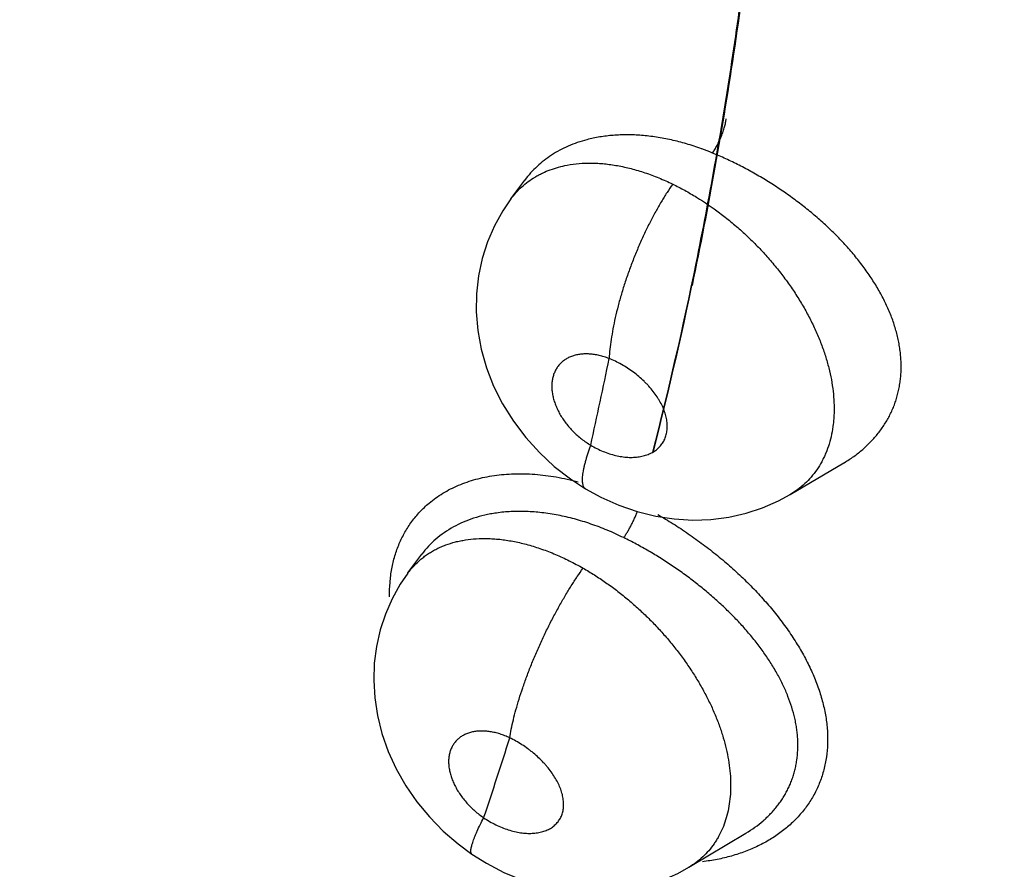
# Model space of a CAD drawing. Units: inches. Extents: x 0.4 to 16.6, y 0.6 to 10.4.
# Drawn here: x 12.6 to 12.7, y 7.2 to 7.3 of the extents above; entities that cross this region are included whole.
import ezdxf

# ---------------------------------------------------------------- set-up
doc = ezdxf.new("R2010")
doc.units = ezdxf.units.IN
doc.header["$LTSCALE"] = 0.935
doc.header["$MEASUREMENT"] = 0
doc.layers.get('0').update_dxf_attribs({"linetype": 'CONTINUOUS'})
doc.layers.add('AXIS', color=7, linetype='CONTINUOUS')

msp = doc.modelspace()

# ---------------------------------------------------------------- linework, layer by layer
at = {"color": 7, "linetype": 'CONTINUOUS'}
for p, q in [((12.6699942683, 7.2647694541), (12.671431457, 7.2667078123)), ((12.6713930759, 7.2666560473), (12.6714302358, 7.2667083676)), ((12.6714387502, 7.2667176391), (12.671431457, 7.2667078123)), ((12.6714387502, 7.2667176391), (12.6714501849, 7.266733071)), ((12.6987331268, 7.23433246), (12.7042599962, 7.2375930485)), ((12.7043036762, 7.2376188178), (12.7043161013, 7.2376261538)), ((12.6975329624, 7.233682474), (12.6987335618, 7.2343317227)), ((12.6594022925, 7.226273371), (12.6608274847, 7.2281993562)), ((12.6607961039, 7.2281569486), (12.6608078248, 7.2281736207)), ((12.6593933095, 7.2262612269), (12.6594010454, 7.2262716817)), ((12.6883282938, 7.1959774381), (12.6941944327, 7.1994844849)), ((12.6941966993, 7.1994856742), (12.6941769742, 7.1994740474)), ((12.6941987251, 7.1994870513), (12.6942021651, 7.1994891078)), ((12.6883282938, 7.1959774381), (12.688320849, 7.1959729913))]:
    msp.add_line(p, q, dxfattribs=at)
for points in [[(12.6699921806, 7.2647662316), (12.6691650404, 7.2635499309), (12.6682972498, 7.2619870396), (12.6675872512, 7.2603440199), (12.6670402123, 7.2586274889), (12.6666616116, 7.2568467611), (12.666455725, 7.2550092881), (12.6664285205, 7.2531350061), (12.6665868465, 7.2512379517), (12.6669383374, 7.2493191889), (12.6674853609, 7.2473957875), (12.6682211055, 7.245506848), (12.669142608, 7.2436729201), (12.6702511995, 7.2418945213), (12.6715194247, 7.2402176499), (12.6729280836, 7.2386627143), (12.6744640049, 7.2372380025), (12.6761227419, 7.2359467061), (12.6776698978, 7.2349339588)], [(12.6776699831, 7.2349339076), (12.6792417821, 7.234068802), (12.6810995038, 7.2332396715), (12.6830014712, 7.232587064), (12.6849149842, 7.2321152449), (12.6868227945, 7.2318257296), (12.6887212304, 7.2317152143), (12.6905981812, 7.2317789639), (12.6924329762, 7.232014676), (12.6942095807, 7.2324159488)], [(12.6942095807, 7.2324159488), (12.6959132403, 7.232975121), (12.6975329624, 7.233682474)], [(12.6593895678, 7.2262555879), (12.6586054946, 7.2251036195), (12.6577675704, 7.2236063983), (12.6570786604, 7.2220363452), (12.6565419326, 7.2204030359), (12.6561590651, 7.2187159508), (12.6559334494, 7.216984793), (12.6558703264, 7.2152162604), (12.6559761793, 7.2134149808), (12.6562564219, 7.2115912943), (12.6567159429, 7.2097496508), (12.6573614299, 7.2079071721), (12.6581864027, 7.2061054755), (12.6591806616, 7.2043637015), (12.660323783, 7.2027136567), (12.6616095974, 7.2011594245), (12.6630337087, 7.1997053374), (12.6645705951, 7.1983767095), (12.6659890897, 7.1973305898)], [(12.6659890928, 7.1973305877), (12.6674741804, 7.1963930291), (12.6692723931, 7.1954508575), (12.6711386926, 7.194671352), (12.6730287962, 7.1940685195), (12.6749238401, 7.1936459878), (12.676806536, 7.1934014728), (12.6786466141, 7.1933277663), (12.6804433945, 7.1934175913), (12.6822134379, 7.1936683583), (12.6839438497, 7.194079843), (12.6856035313, 7.1946411078), (12.6871714405, 7.1953401292), (12.6883233548, 7.195973226)]]:
    msp.add_lwpolyline(points, dxfattribs=at)
for centre, radius, start, end in [((12.6801510817, 7.2437408146), 0.0278515179, 67.6212532484, 70.0238528557), ((12.2812235323, 7.3284175475), 0.4068434487, 347.3644207718, 348.6489071501), ((12.3388458218, 7.312915143), 0.3468725275, 341.1905055866, 342.6190818016)]:
    msp.add_arc(centre, radius, start, end, dxfattribs=at)
for points, knots in [([(12.6846061997, 7.2386934744), (12.6862607494, 7.245129723), (12.6885020906, 7.2549182947), (12.6910229988, 7.2681530449), (12.6927070843, 7.2783225905), (12.6941705578, 7.288661968), (12.6954122998, 7.2991651765), (12.69643107, 7.3098260834), (12.6972260065, 7.3206387607), (12.6977971858, 7.3315974906), (12.6982629959, 7.3464822565), (12.6982759722, 7.365423886), (12.6973965742, 7.388515949), (12.6962257927, 7.4040474886), (12.6954962875, 7.4118825181)], [0, 0, 0, 0, 0.1143338136, 0.1726692429, 0.2317793896, 0.2916616577, 0.35231226, 0.4137263582, 0.4758995035, 0.5388284606, 0.6025090744, 0.7320971342, 0.8646179028, 1, 1, 1, 1]), ([(12.684638283, 7.2386758269), (12.6862973886, 7.2451239736), (12.6885445728, 7.2549310045), (12.6910713856, 7.2681911504), (12.6927590739, 7.2783807396), (12.6942252598, 7.2887408463), (12.6954688174, 7.2992654331), (12.6964884975, 7.3099483311), (12.6972834395, 7.320783577), (12.6978537213, 7.3317654192), (12.6983171202, 7.3466820189), (12.6983247703, 7.3656646133), (12.6974354007, 7.3888069272), (12.6962556944, 7.4043722691), (12.6955211632, 7.4122243926)], [0, 0, 0, 0, 0.1143134525, 0.1726409891, 0.2317447575, 0.2916221531, 0.3522693723, 0.4136815557, 0.4758542467, 0.5387841938, 0.6024672156, 0.7320641902, 0.8645991075, 1, 1, 1, 1]), ([(12.9095517755, 6.6992942572), (12.8407102853, 6.696356427), (12.7038908818, 6.6989697777), (12.5048526091, 6.727661051), (12.3483571358, 6.771986552), (12.2341939443, 6.8192254461), (12.1570596056, 6.8589973681), (12.0876894151, 6.9033267012), (12.026867217, 6.9517361001), (11.9752916449, 7.0037098294), (11.9335772056, 7.0587055969), (11.9022655857, 7.1161408147), (11.8818048, 7.1753827797), (11.8725558144, 7.2356781223), (11.873972604, 7.2759402172), (11.8765036073, 7.2957113611)], [0, 0, 0, 0, 0.1556811583, 0.3082435213, 0.4532454236, 0.5217715288, 0.5871264393, 0.6490672438, 0.7074803689, 0.7624079843, 0.8140766537, 0.862921979, 0.909595987, 0.9549647877, 1, 1, 1, 1]), ([(12.6907549159, 7.2694947583), (12.6908373051, 7.2696111839), (12.6910028273, 7.2698644209), (12.6912383498, 7.2702765413), (12.6914654332, 7.2707327422), (12.6916744068, 7.2712146044), (12.6918258322, 7.2716251956), (12.6919301751, 7.2719499576), (12.6920177246, 7.2722530339), (12.6920872179, 7.2725436687), (12.6921373522, 7.2728188699), (12.6921557007, 7.2729476234), (12.692163096, 7.2730095463)], [0, 0, 0, 0, 0.1120668919, 0.2375121697, 0.3727666228, 0.5122609049, 0.6500010565, 0.7164192331, 0.7802473137, 0.8978484956, 0.9509997982, 1, 1, 1, 1]), ([(12.6896264146, 7.2699309748), (12.6891123098, 7.2701168053), (12.6883373141, 7.270370663), (12.6872960507, 7.2706572432), (12.6865224572, 7.2708436333), (12.6857508258, 7.2710026184), (12.6849812547, 7.2711336775), (12.6842156989, 7.2712365249), (12.6832140381, 7.271334837), (12.6822244704, 7.2713769818), (12.68125215, 7.2713602167), (12.680541388, 7.2713190949), (12.6798428675, 7.2712495687), (12.6791567879, 7.2711515951), (12.6784839088, 7.2710245906), (12.6780423001, 7.2709197749), (12.6778241575, 7.2708625378)], [0, 0, 0, 0, 0.1364909978, 0.2034427769, 0.2696193683, 0.3351329415, 0.4001147246, 0.4644949997, 0.5279517067, 0.6513755514, 0.7115047879, 0.7707063916, 0.8290844188, 0.886724097, 0.9436900801, 1, 1, 1, 1]), ([(12.6778241581, 7.2708625379), (12.6774918096, 7.2707753349), (12.6768421768, 7.270579807), (12.675904293, 7.2702177187), (12.6750180542, 7.269790274), (12.674183596, 7.2692971011), (12.6734025722, 7.2687399434), (12.6726787834, 7.2681228312), (12.6720177862, 7.2674501171), (12.6716213777, 7.2669653728), (12.6714355455, 7.2667155133)], [0, 0, 0, 0, 0.1327800714, 0.261886413, 0.388126526, 0.512571952, 0.6360082661, 0.7584152661, 0.8796667933, 1, 1, 1, 1]), ([(12.7043031343, 7.2376185537), (12.7046466511, 7.2378217202), (12.7051467016, 7.2381463533), (12.7057785646, 7.2386196052), (12.7062287381, 7.2389896951), (12.7066578206, 7.2393766716), (12.7070658564, 7.2397805446), (12.7074524167, 7.2402018344), (12.7078168838, 7.2406407935), (12.7081582615, 7.2410966624), (12.7084754579, 7.2415674422), (12.7087669914, 7.2420510001), (12.709031765, 7.2425460637), (12.7092693457, 7.243052223), (12.7094797166, 7.2435696726), (12.7096628918, 7.2440986697), (12.7098188853, 7.2446394625), (12.7099476422, 7.245191936), (12.7100489935, 7.2457550884), (12.7101224334, 7.2463270908), (12.7101823258, 7.2471009699), (12.7101837332, 7.2478835794), (12.7101301339, 7.2486692029), (12.7100620852, 7.2492648338), (12.7099660308, 7.2498648628), (12.7098418212, 7.2504694942), (12.7096899389, 7.2510778153), (12.7095113033, 7.2516878371), (12.7093066816, 7.2522973823), (12.7089982271, 7.2531122275), (12.708548409, 7.2541266627), (12.7079142551, 7.2553274286), (12.7071867691, 7.256516293), (12.7063732195, 7.2576882618), (12.7054819158, 7.2588358075), (12.7045179811, 7.2599539467), (12.7034847863, 7.2610413155), (12.7023875902, 7.2620972633), (12.7012341015, 7.2631158251), (12.7000342977, 7.2640907043), (12.6987938374, 7.2650188592), (12.6977296493, 7.2657534828), (12.6968596624, 7.2663179657), (12.6959780623, 7.2668661871), (12.6948628539, 7.2675166782), (12.6935071008, 7.2682401925), (12.6921403278, 7.2689021905), (12.6912177073, 7.2693042548), (12.6907549164, 7.2694947581)], [0, 0, 0, 0, 0.0279040379, 0.0416144938, 0.055182534, 0.0686348507, 0.0819994648, 0.095308171, 0.1085952651, 0.121873887, 0.1351110849, 0.1482686839, 0.1613351721, 0.174346588, 0.1873446345, 0.200371451, 0.2134692151, 0.2266792399, 0.2400166557, 0.2534592129, 0.2669825105, 0.2942677073, 0.3080747067, 0.3220257187, 0.3361680318, 0.3505476799, 0.3651694151, 0.3799936302, 0.3949785047, 0.4101130232, 0.4408986339, 0.4724931574, 0.5049901185, 0.5382886917, 0.5721913478, 0.6065357853, 0.6414637431, 0.6770267322, 0.7129710783, 0.7490235102, 0.7850849552, 0.8212647884, 0.8394118583, 0.8575905354, 0.8938461443, 0.9296562185, 0.9650086214, 1, 1, 1, 1]), ([(12.6757880763, 7.2682463121), (12.676193536, 7.2683224001), (12.6770286113, 7.2684330764), (12.6780894738, 7.2684689915), (12.6789590673, 7.2684400464), (12.6796254461, 7.268388867), (12.6803007385, 7.268308213), (12.6812221927, 7.2681600092), (12.6823947046, 7.2679001321), (12.6838118439, 7.2674776814), (12.6852411949, 7.2669447145), (12.6861833304, 7.2665231391), (12.6866535064, 7.2662952404)], [0, 0, 0, 0, 0.1103070076, 0.2247846138, 0.2834014265, 0.3428926346, 0.4034331864, 0.4651960779, 0.5923865948, 0.7242278149, 0.8602911325, 1, 1, 1, 1]), ([(12.6699913869, 7.2647651609), (12.6701597504, 7.2649920102), (12.6705172032, 7.2654277918), (12.6711148888, 7.2660250477), (12.6717703326, 7.2665610617), (12.6723612538, 7.266954753), (12.6728592983, 7.2672370231), (12.6733767473, 7.2674989436), (12.6743325211, 7.2679016704), (12.6751985689, 7.2681356859), (12.675788077, 7.2682463122)], [0, 0, 0, 0, 0.1224333866, 0.2438102574, 0.3656173713, 0.4887990678, 0.5510197115, 0.6136457897, 0.7400529752, 1, 1, 1, 1]), ([(12.6866535073, 7.2662952414), (12.6864553689, 7.2660117328), (12.6860568767, 7.2654166337), (12.6854734015, 7.2644738852), (12.6848896597, 7.2634543559), (12.6843121096, 7.262365143), (12.6837483459, 7.2612153656), (12.6832052456, 7.2600163825), (12.6826904433, 7.2587810299), (12.6822101759, 7.2575237231), (12.6817709258, 7.2562592972), (12.6813772224, 7.2550031308), (12.6810333952, 7.2537697636), (12.6807415686, 7.2525731681), (12.680503429, 7.2514254163), (12.680318567, 7.2503371526), (12.6801861355, 7.249316604), (12.6801287999, 7.2486586292), (12.6801089342, 7.2483424092)], [0, 0, 0, 0, 0.0537492617, 0.1112642735, 0.1722554426, 0.2362775219, 0.3028143294, 0.3712170637, 0.4407869215, 0.510754144, 0.5803353047, 0.6487606004, 0.7152878508, 0.7792700267, 0.840121416, 0.8974054509, 0.9507636038, 1, 1, 1, 1]), ([(12.6866535073, 7.2662952414), (12.687071418, 7.2660926752), (12.6879015362, 7.265663789), (12.6895397739, 7.2647107603), (12.6911269983, 7.2636240188), (12.6926538283, 7.2624222689), (12.6937704865, 7.2614610197), (12.6948440514, 7.2604506057), (12.6958715543, 7.2593932073), (12.6966884902, 7.2584739418), (12.697317812, 7.2577167958), (12.6977762767, 7.2571397208), (12.6982190561, 7.2565558842), (12.698784295, 7.2557736554), (12.6994489912, 7.2547833394), (12.700183446, 7.2535705925), (12.7007396876, 7.2525402929), (12.7011490483, 7.251708195), (12.701528684, 7.2508840375), (12.7019538374, 7.2498567847), (12.7023854904, 7.2486221761), (12.7027343055, 7.2473954152), (12.7029995964, 7.2461807665), (12.7031806327, 7.2449864869), (12.7032756375, 7.2438221371), (12.7032810519, 7.2428735853), (12.7032403952, 7.2421351751), (12.7031715267, 7.2414192581), (12.7030320033, 7.2405491535), (12.7027764946, 7.2395474642), (12.7024918673, 7.2387543696), (12.7022222827, 7.2381527468), (12.7019272868, 7.2375766112), (12.701506107, 7.2368923054), (12.7009206974, 7.2361345654), (12.7002612771, 7.2354486603), (12.6995306372, 7.2348398588), (12.6990014481, 7.2344894622), (12.6987274117, 7.234328098)], [0, 0, 0, 0, 0.0346388778, 0.069653718, 0.1413171003, 0.1778621101, 0.2145463974, 0.2511735013, 0.2877862379, 0.324479849, 0.3428672852, 0.3612140223, 0.379446777, 0.3975149283, 0.4331899671, 0.4683712111, 0.5032247771, 0.5204796381, 0.5375313246, 0.5708971615, 0.6033571332, 0.6350284168, 0.6659643286, 0.6960269097, 0.7250556478, 0.7530232444, 0.7666974601, 0.7802001753, 0.8066548577, 0.832332086, 0.8571992504, 0.8693918412, 0.8814838746, 0.905457712, 0.9292036919, 0.9527703556, 0.9762804823, 1, 1, 1, 1]), ([(12.6801089348, 7.248342409), (12.6799415517, 7.2484078697), (12.679606384, 7.2485256396), (12.6790996904, 7.2486635112), (12.6785996842, 7.2487596395), (12.6781109019, 7.2488134423), (12.6776358479, 7.2488239501), (12.677177429, 7.2487914485), (12.676739684, 7.2487159469), (12.676327072, 7.2485979869), (12.6759424311, 7.2484384408), (12.6755886134, 7.2482379701), (12.6752694759, 7.2479984579), (12.6749880745, 7.2477219164), (12.6747463395, 7.2474102191), (12.6745466099, 7.247066137), (12.6743905619, 7.2466934186), (12.6742805527, 7.2462944681), (12.6742166892, 7.2458723197), (12.6741983988, 7.2454314272), (12.6742268496, 7.2449761387), (12.6743023713, 7.244509373), (12.674423709, 7.2440341561), (12.6745886706, 7.2435552251), (12.6747965309, 7.2430776347), (12.6750462914, 7.2426044592), (12.675335203, 7.2421387167), (12.6757715664, 7.2415305772), (12.6762726383, 7.2409596152), (12.6768268402, 7.2404350221), (12.6772682457, 7.2400659247), (12.6777297346, 7.2397257242), (12.6780503903, 7.2395189911), (12.6782136856, 7.2394208607)], [0, 0, 0, 0, 0.0348707092, 0.0688578925, 0.101794171, 0.1335579608, 0.1641521483, 0.1938616794, 0.2225859862, 0.2501817683, 0.276952973, 0.3031905916, 0.3288751189, 0.3541490656, 0.379511558, 0.4051753371, 0.4311169203, 0.4576932233, 0.4852627187, 0.5137768923, 0.5431488763, 0.5736185301, 0.605381395, 0.6381932401, 0.671793594, 0.7063377637, 0.7419137899, 0.7780441079, 0.8514766823, 0.8888282862, 0.9260357936, 0.9630369641, 1, 1, 1, 1]), ([(12.6782136852, 7.2394208609), (12.6784197482, 7.2392987396), (12.6788357725, 7.2390709858), (12.6794771302, 7.2387786685), (12.6801241922, 7.2385405553), (12.680769507, 7.2383575363), (12.6814057243, 7.2382328267), (12.6819286457, 7.2381784528), (12.6823373114, 7.2381654794), (12.6827287422, 7.2381722977), (12.6831990411, 7.2382173614), (12.6836508408, 7.2383129988), (12.6839913501, 7.2384200977), (12.6843101801, 7.2385435351), (12.6846092229, 7.238695723), (12.6848823328, 7.238876783), (12.6851333771, 7.2390730382), (12.6854135561, 7.2393518279), (12.6856435442, 7.2396709614), (12.6857926551, 7.2399455752), (12.6859199056, 7.2402357649), (12.6860361985, 7.2406251268), (12.6860914965, 7.2410342006), (12.6861010824, 7.2413722057), (12.6860903057, 7.2416340134), (12.6860615446, 7.2419015795), (12.6859989733, 7.2422694179), (12.6858764762, 7.2427373952), (12.6856635684, 7.2432988328), (12.6854339311, 7.2437627872), (12.68521989, 7.2441335147), (12.6849824392, 7.2445083818), (12.6846503509, 7.2449679868), (12.6842802823, 7.2454081807), (12.6839595241, 7.2457513221), (12.6836212775, 7.2460896847), (12.6831753115, 7.246493607), (12.6826070744, 7.2469443169), (12.6820099479, 7.2473592516), (12.681391747, 7.2477346379), (12.6807587277, 7.2480653968), (12.68032645, 7.2482554978), (12.6801089344, 7.2483424092)], [0, 0, 0, 0, 0.0366908629, 0.07257769, 0.107868702, 0.1422036601, 0.1752162462, 0.2070571714, 0.2226087495, 0.2378240596, 0.2670031045, 0.2948313454, 0.3083801397, 0.3216431992, 0.3471759109, 0.3595662571, 0.3717920854, 0.3959423685, 0.4198342395, 0.4317519124, 0.4437570524, 0.4683208863, 0.4937113625, 0.5067426063, 0.5200834106, 0.5338155735, 0.5479356454, 0.5772079301, 0.6077450261, 0.6397603917, 0.6563839523, 0.6733029926, 0.7077136038, 0.7431472187, 0.7613145425, 0.779650938, 0.8164209173, 0.8534083222, 0.8906723222, 0.9277304456, 0.9641203241, 1, 1, 1, 1]), ([(12.678213686, 7.2394208604), (12.6781111935, 7.239144635), (12.677966212, 7.2387350326), (12.6777924931, 7.2381939744), (12.6776783869, 7.2378096025), (12.6775791347, 7.2374413519), (12.6774955589, 7.2370911151), (12.6774284669, 7.2367607544), (12.6773786802, 7.2364520738), (12.6773515803, 7.2362088063), (12.6773397158, 7.2360264943), (12.6773345629, 7.2358616285), (12.6773389747, 7.2356719294), (12.6773637317, 7.2354650074), (12.6774083204, 7.2352863317), (12.6774729774, 7.2351365557), (12.6775459408, 7.2350345955), (12.6776139978, 7.234971233), (12.6776508599, 7.2349453991), (12.6776698986, 7.2349339584)], [0, 0, 0, 0, 0.1877216434, 0.2767674642, 0.3620471886, 0.4431630723, 0.5197415067, 0.5914290851, 0.6578995938, 0.7188978046, 0.7472995761, 0.7742847158, 0.8239797246, 0.8680500526, 0.9068081483, 0.9409139514, 0.9714311082, 0.9858478148, 1, 1, 1, 1]), ([(12.911001661, 6.671887294), (12.8437544663, 6.6690175007), (12.7099987888, 6.6712229163), (12.5147953544, 6.6977726651), (12.3328135153, 6.7464687529), (12.1950811445, 6.8052751818), (12.0986873054, 6.8622479665), (12.0358124364, 6.9079706952), (11.9813208583, 6.9572270196), (11.9357934521, 7.009543282), (11.8997414151, 7.0644097415), (11.8736049209, 7.1212880424), (11.8577495542, 7.1795580743), (11.8541974611, 7.219074925), (11.8541973138, 7.2385912689)], [0, 0, 0, 0, 0.153799459, 0.3048381331, 0.4490674414, 0.5830556075, 0.6454852353, 0.7046058031, 0.7603939297, 0.8129755074, 0.8626502079, 0.909902697, 0.9554052232, 1, 1, 1, 1]), ([(12.6615720103, 7.2334558617), (12.6617955304, 7.2336432709), (12.6622602279, 7.234002373), (12.663001177, 7.2344887015), (12.6637869047, 7.2349243581), (12.6649006997, 7.2354410185), (12.6660877311, 7.2358467425), (12.6673287954, 7.236142385), (12.6683021767, 7.2363114137), (12.6693055196, 7.2364250924), (12.6706945743, 7.2365034671), (12.672118467, 7.2364670669), (12.6735637098, 7.2363221875), (12.675060766, 7.2360983386), (12.676181357, 7.2358476828), (12.6769268306, 7.2356485153)], [0, 0, 0, 0, 0.0543350299, 0.1092636382, 0.164947999, 0.2215314454, 0.3378179215, 0.3977912892, 0.4590758866, 0.5217268895, 0.5857800356, 0.7181263827, 0.7864785649, 0.8562654207, 1, 1, 1, 1]), ([(12.6575068359, 7.2238189662), (12.6575000247, 7.2243067212), (12.6575297308, 7.2252682915), (12.6577111163, 7.2266781993), (12.6579770256, 7.2278064136), (12.6582579601, 7.2286690376), (12.6585800194, 7.2294959469), (12.659064793, 7.2304816665), (12.6597758702, 7.2315797855), (12.6606088336, 7.232581168), (12.661239784, 7.2331773084), (12.6615720103, 7.2334558617)], [0, 0, 0, 0, 0.1352790692, 0.2663275044, 0.3936123002, 0.4560530405, 0.517801346, 0.6396012029, 0.7599492202, 0.8797662045, 1, 1, 1, 1]), ([(12.6685084907, 7.2324399467), (12.6683041942, 7.2324104137), (12.667900447, 7.2323438802), (12.6671136943, 7.2321810687), (12.6661674315, 7.2319219926), (12.6650867707, 7.2315164561), (12.664072733, 7.2310195995), (12.6631302943, 7.2304362382), (12.6622676919, 7.2297715048), (12.6614924015, 7.2290276241), (12.6610364396, 7.2284806592), (12.6608247224, 7.2281963788)], [0, 0, 0, 0, 0.068736865, 0.1362125021, 0.2674808121, 0.3949758312, 0.5200095893, 0.6429037084, 0.7634487058, 0.8819677497, 1, 1, 1, 1]), ([(12.6816095227, 7.2299033274), (12.6810541666, 7.230175782), (12.6799415433, 7.2306806199), (12.6782486279, 7.2313227572), (12.6768311149, 7.2317574329), (12.6756990529, 7.232040496), (12.6745861042, 7.2322772764), (12.6734795379, 7.2324509619), (12.6723862365, 7.2325566888), (12.6715862416, 7.2326016344), (12.6707982666, 7.2326132385), (12.6700225084, 7.2325916922), (12.6692597316, 7.2325362612), (12.6687571011, 7.2324758857), (12.6685084908, 7.2324399467)], [0, 0, 0, 0, 0.1370769094, 0.2705369918, 0.4009715384, 0.4653565355, 0.5290704854, 0.6530789236, 0.7132871711, 0.7724199998, 0.8305825788, 0.8878683263, 0.9443362259, 1, 1, 1, 1]), ([(12.6816095218, 7.2299033251), (12.6816743289, 7.2299929139), (12.6818059422, 7.2301835664), (12.681999954, 7.2304881647), (12.6821953969, 7.2308207524), (12.6823870293, 7.2311741309), (12.6825697373, 7.2315391836), (12.6827376109, 7.2319063516), (12.6828866804, 7.2322654058), (12.6829749188, 7.232502609), (12.6830149715, 7.2326181868)], [0, 0, 0, 0, 0.1081692645, 0.2265650107, 0.3532197691, 0.4854689383, 0.6197526827, 0.7524958148, 0.8803366968, 1, 1, 1, 1]), ([(12.6851127498, 7.232289297), (12.6856482617, 7.2319825561), (12.6867123506, 7.2313427346), (12.6882732268, 7.2303144188), (12.6897969138, 7.2292205954), (12.6910268152, 7.2282584694), (12.6919813765, 7.2274630094), (12.6929134476, 7.2266528939), (12.6940412592, 7.2256071992), (12.6953289471, 7.2243024123), (12.6965374705, 7.2229580535), (12.6974753128, 7.2218060916), (12.6981761379, 7.2208708507), (12.698837731, 7.21993511), (12.6996026743, 7.2187499655), (12.7004173188, 7.2173037172), (12.7011141962, 7.2158502122), (12.7016853234, 7.2143955256), (12.7020552757, 7.2131765833), (12.7022827654, 7.212205355), (12.702418403, 7.2114848956), (12.7025192876, 7.2107708767), (12.7026055238, 7.2098376598), (12.7026258025, 7.2086878438), (12.7025273199, 7.2075540026), (12.7023745741, 7.20666925), (12.7022241397, 7.2060195789), (12.7020388004, 7.205384365), (12.7018194012, 7.2047658414), (12.7015662193, 7.2041651626), (12.7012792969, 7.2035823333), (12.7009585602, 7.2030170056), (12.7006039472, 7.2024688344), (12.7002157483, 7.2019379475), (12.6997953073, 7.2014254853), (12.6993447179, 7.200933755), (12.6987047934, 7.2003078819), (12.6978337566, 7.1995847275), (12.6966896591, 7.1988147225), (12.6954463835, 7.1981432387), (12.6943420053, 7.197671602), (12.6934200527, 7.1973469845), (12.6927078108, 7.1971296938), (12.6919803049, 7.1969404085), (12.691238216, 7.1967792044), (12.6904816153, 7.196645849), (12.6899710628, 7.19657582), (12.6897135428, 7.1965454173)], [0, 0, 0, 0, 0.0369855347, 0.0743861376, 0.1119907111, 0.1493636014, 0.1679398663, 0.1864530514, 0.223368672, 0.2600813762, 0.2962798568, 0.3316660285, 0.349062712, 0.3663118267, 0.4003390562, 0.4335473692, 0.4657268077, 0.4968640911, 0.5271183958, 0.5419731356, 0.5566293467, 0.5710394724, 0.585172996, 0.6127771695, 0.6398353255, 0.6532372191, 0.666560127, 0.6797786375, 0.6928723027, 0.7058697429, 0.7188224955, 0.7317824004, 0.7448008808, 0.7579277116, 0.7711763046, 0.7845067323, 0.7978780262, 0.8247974963, 0.8522197281, 0.8803972277, 0.9093552605, 0.9240857067, 0.9389609532, 0.9539685806, 0.9691246057, 0.9844595284, 1, 1, 1, 1]), ([(12.6593995203, 7.2262690298), (12.6595937434, 7.2265308561), (12.6600112986, 7.2270303614), (12.6606034938, 7.2275869589), (12.6611123686, 7.2279866517), (12.6615126237, 7.2282644941), (12.6619316968, 7.2285206081), (12.6623693705, 7.2287549511), (12.6628249873, 7.2289669867), (12.6634584467, 7.2292203995), (12.6641192547, 7.2294250718), (12.6648007554, 7.2295813604), (12.6655090761, 7.2297081517), (12.6660506078, 7.2297662106), (12.6664153227, 7.2297895469)], [0, 0, 0, 0, 0.120609451, 0.2402133089, 0.2999348964, 0.359890611, 0.4203678276, 0.4815409319, 0.5434693976, 0.6061908981, 0.7338594409, 0.7988619569, 0.8647911279, 1, 1, 1, 1]), ([(12.6664153227, 7.2297895469), (12.6668399468, 7.2298167164), (12.6674861133, 7.2298258986), (12.6683535142, 7.2297805784), (12.6690205991, 7.2297167431), (12.6696952752, 7.2296241043), (12.6706120075, 7.229461075), (12.6717763862, 7.2291831842), (12.6731837654, 7.2287401567), (12.6746060203, 7.228187761), (12.6760315074, 7.2275301078), (12.6769668064, 7.2270296779), (12.6774321814, 7.2267633277)], [0, 0, 0, 0, 0.1102239942, 0.1670873455, 0.2249655267, 0.2837645295, 0.343455221, 0.4661174814, 0.5935562743, 0.7253926227, 0.8610957463, 1, 1, 1, 1]), ([(12.6941997266, 7.1994874846), (12.6945146965, 7.1996759015), (12.6951233045, 7.2000750936), (12.6958351951, 7.2006360085), (12.6963649609, 7.2011172435), (12.6967414046, 7.2014936793), (12.6970972426, 7.2018854863), (12.6974310183, 7.2022908887), (12.6977414249, 7.2027084986), (12.6980276881, 7.2031376729), (12.6982896608, 7.203578374), (12.6985273712, 7.2040308079), (12.6987408539, 7.2044951782), (12.6989301319, 7.2049716685), (12.6990951247, 7.2054600563), (12.6992355387, 7.2059593926), (12.6993507285, 7.2064680982), (12.699469856, 7.2071581835), (12.6995357282, 7.2078603933), (12.6995508022, 7.2085691534), (12.6995368711, 7.2091080783), (12.6994973884, 7.2096527403), (12.6994322153, 7.210203497), (12.699341545, 7.2107597853), (12.6991866246, 7.2115113443), (12.6989312818, 7.2124555521), (12.6985321647, 7.2135832794), (12.6980412356, 7.2147106275), (12.6974613126, 7.2158361558), (12.6967976297, 7.2169562513), (12.6960569443, 7.2180646328), (12.6952450402, 7.2191553432), (12.6943644728, 7.2202261078), (12.6934188149, 7.2212768848), (12.6924129791, 7.2223050646), (12.6913550742, 7.2233038749), (12.6902524375, 7.2242685156), (12.6891088865, 7.2251974809), (12.6879261065, 7.2260918046), (12.6867069966, 7.2269482289), (12.6854603961, 7.2277621128), (12.6841944196, 7.2285285202), (12.682912881, 7.2292444381), (12.6820455741, 7.2296894001), (12.6816095213, 7.2299033253)], [0, 0, 0, 0, 0.0274055508, 0.0542736464, 0.0675784112, 0.0808294176, 0.0940093937, 0.107084052, 0.1200246162, 0.1328463341, 0.1455879231, 0.158289241, 0.1709907457, 0.1837331213, 0.1965552581, 0.2094658606, 0.2224476092, 0.2354834868, 0.2617377651, 0.2750067424, 0.2884044727, 0.3019765485, 0.3157690158, 0.3298023978, 0.3440492393, 0.373053781, 0.4027558642, 0.4332968649, 0.4647967512, 0.4972379192, 0.5304616739, 0.5642925743, 0.5987258749, 0.6339416969, 0.6698167185, 0.7060974986, 0.7425524717, 0.7791852047, 0.8160869159, 0.853252283, 0.890410312, 0.9272311938, 0.9637328871, 1, 1, 1, 1]), ([(12.6698801018, 7.2092963505), (12.6699270689, 7.2095939372), (12.670039378, 7.2102146608), (12.6702521196, 7.2111785277), (12.6705184031, 7.2122115808), (12.6708382678, 7.213306356), (12.6712110955, 7.2144529358), (12.6716342906, 7.2156399839), (12.6721046335, 7.2168541828), (12.6726169173, 7.2180815824), (12.673165616, 7.2193072742), (12.6737435487, 7.2205167646), (12.674343734, 7.2216958474), (12.6749581264, 7.2228317309), (12.6755794491, 7.2239129889), (12.6762000218, 7.2249302681), (12.6768133459, 7.2258761762), (12.6772273928, 7.2264763424), (12.6774321756, 7.2267633325)], [0, 0, 0, 0, 0.0471531501, 0.0986972144, 0.1544581908, 0.2140941111, 0.2771808978, 0.3431367075, 0.4113132746, 0.4809568331, 0.5512807533, 0.6214749626, 0.690738787, 0.758335471, 0.8235757959, 0.8859000642, 0.9448190919, 1, 1, 1, 1]), ([(12.6774321822, 7.2267633287), (12.677826453, 7.2265376729), (12.6786076042, 7.2260667633), (12.6797518155, 7.2253051281), (12.6808728262, 7.2244857088), (12.6819694438, 7.223610125), (12.6830372317, 7.222683352), (12.6840684779, 7.221712397), (12.6850565233, 7.2207027054), (12.6859978483, 7.2196569925), (12.6868918354, 7.2185758936), (12.6877359559, 7.217463129), (12.6885244293, 7.2163274138), (12.6891317466, 7.2153637405), (12.6895841944, 7.2145885338), (12.6900114289, 7.2138168768), (12.6905060098, 7.2128444529), (12.6910338161, 7.2116660331), (12.691491128, 7.2104897986), (12.6918733238, 7.209324162), (12.6921786385, 7.2081726935), (12.6924065232, 7.2070364745), (12.6925568232, 7.2059197148), (12.6926292867, 7.2048298703), (12.6926229546, 7.2037749255), (12.6925358865, 7.2027588651), (12.6923689375, 7.2017835503), (12.6921232168, 7.20085156), (12.6917990761, 7.19997013), (12.69146487, 7.1992788041), (12.6911609812, 7.1987582016), (12.6908344266, 7.1982610194), (12.6903786747, 7.1976750667), (12.6897609943, 7.1970343838), (12.6890782104, 7.1964616123), (12.6885843658, 7.1961296184), (12.6883291071, 7.1959766697)], [0, 0, 0, 0, 0.0358188597, 0.0718892645, 0.1083438771, 0.1452691859, 0.1825031298, 0.2197949333, 0.2569191454, 0.2938591595, 0.3306999618, 0.3674979946, 0.403953728, 0.4396801717, 0.4572785, 0.4747206745, 0.5092214147, 0.5432627366, 0.5764891633, 0.6086828597, 0.6399345858, 0.6703616704, 0.6999951896, 0.7287185218, 0.7564138653, 0.7830965285, 0.8090358687, 0.8343383861, 0.858985699, 0.882973669, 0.8947716883, 0.9064959347, 0.9298560471, 0.9531829299, 0.9765370036, 1, 1, 1, 1]), ([(12.6698801039, 7.2092963495), (12.6697140701, 7.2093746446), (12.6693805892, 7.2095187764), (12.6688739053, 7.2096984869), (12.6683706071, 7.209838217), (12.6678752938, 7.2099369801), (12.6673904512, 7.2099936293), (12.6669190677, 7.2100081644), (12.6664652553, 7.2099802137), (12.6660335843, 7.2099098604), (12.6656269991, 7.2097976373), (12.6652484215, 7.2096439048), (12.6649576558, 7.209481113), (12.6647441738, 7.2093321045), (12.6645446602, 7.2091719182), (12.6643168366, 7.2089474046), (12.6640832968, 7.2086427111), (12.6638920408, 7.2083065637), (12.6637457743, 7.2079410171), (12.6636449091, 7.2075490345), (12.6635892177, 7.2071349307), (12.663580235, 7.2067027044), (12.6636185124, 7.2062551232), (12.6637029808, 7.2057951631), (12.6638317871, 7.2053274475), (12.664004596, 7.204856839), (12.6642206169, 7.2043863387), (12.6644773073, 7.2039190002), (12.6648740238, 7.2033013256), (12.6653391926, 7.2027143054), (12.6658609736, 7.2021668923), (12.6662816744, 7.2017757079), (12.6667253422, 7.2014097671), (12.6670354054, 7.201183937), (12.667193915, 7.2010756152)], [0, 0, 0, 0, 0.0360438184, 0.0712715745, 0.1054815602, 0.1385161395, 0.1703429777, 0.2012188275, 0.2309956799, 0.259480302, 0.2869431201, 0.3136404599, 0.3395200344, 0.3521787458, 0.3647249673, 0.3897268988, 0.4147693506, 0.439870348, 0.465427866, 0.4918476234, 0.5191436739, 0.5472887749, 0.5765632717, 0.6071966847, 0.6389856515, 0.6717048224, 0.7055254849, 0.7405467591, 0.7763084453, 0.8495794138, 0.8871381761, 0.9247368289, 0.9623032198, 1, 1, 1, 1]), ([(12.6671939148, 7.2010756154), (12.6673949217, 7.2009399641), (12.6678022261, 7.2006840463), (12.6684335391, 7.2003460542), (12.6690750155, 7.2000588728), (12.6697191493, 7.1998240258), (12.6703586545, 7.1996452528), (12.6708880713, 7.199543842), (12.671304419, 7.1994924501), (12.6717046594, 7.199461425), (12.6721882068, 7.1994589338), (12.6726577426, 7.1995059071), (12.6730148583, 7.1995744681), (12.6733500623, 7.1996602646), (12.6737426822, 7.1998018502), (12.6741702928, 7.2000313031), (12.6745434304, 7.2003153759), (12.6748063741, 7.20059493), (12.6749823701, 7.2008402352), (12.6751364861, 7.2011009562), (12.6752882003, 7.2014564423), (12.675379431, 7.2018372925), (12.6754177246, 7.2021548523), (12.6754287847, 7.2024024358), (12.6754219578, 7.2026571161), (12.6753890141, 7.2030097876), (12.6753030925, 7.2034627531), (12.6751327466, 7.2040117013), (12.6748094599, 7.2047695366), (12.674365999, 7.2055107638), (12.6738974883, 7.2061284506), (12.6735990795, 7.2064817769), (12.6732814719, 7.2068333545), (12.6728590629, 7.2072571584), (12.6724078864, 7.2076554372), (12.6720296517, 7.2079596797), (12.6716401898, 7.2082541854), (12.6711399449, 7.2085987554), (12.670520327, 7.2089721638), (12.6700949529, 7.2091932271), (12.6698801041, 7.2092963495)], [0, 0, 0, 0, 0.0373840514, 0.0740900641, 0.1103082069, 0.1456429581, 0.1796893064, 0.2125689889, 0.2286313736, 0.2443422607, 0.2744372391, 0.3030483918, 0.316924714, 0.3304633863, 0.3563645818, 0.3810516147, 0.4049861056, 0.4283557776, 0.4399046674, 0.4514745797, 0.474993537, 0.4991771863, 0.5115731546, 0.5242669911, 0.5373467503, 0.5508181722, 0.5788394339, 0.6082374297, 0.639256621, 0.7056838702, 0.7406860829, 0.7587146494, 0.7769643406, 0.8137169636, 0.8508905932, 0.8696788259, 0.888539535, 0.926155331, 0.9632606666, 1, 1, 1, 1]), ([(12.6659890897, 7.1973305898), (12.6659780172, 7.1973381576), (12.6659570198, 7.1973561238), (12.6659309334, 7.1973899178), (12.6659099079, 7.1974305401), (12.6658938401, 7.1974778358), (12.6658826237, 7.1975317469), (12.665876203, 7.197592239), (12.6658745425, 7.1976592817), (12.6658788803, 7.1977618536), (12.6658974101, 7.1979061667), (12.6659368182, 7.1980970028), (12.6659939669, 7.198311375), (12.6660683801, 7.1985481447), (12.6661595266, 7.1988060532), (12.6662666075, 7.1990837309), (12.6663887973, 7.199379686), (12.6665757603, 7.1998080839), (12.6668420627, 7.2003771747), (12.6670718975, 7.2008373229), (12.6671939151, 7.2010756151)], [0, 0, 0, 0, 0.0099526386, 0.020328055, 0.0314943358, 0.0437415348, 0.0572842143, 0.0722758438, 0.088824622, 0.1070064216, 0.1484158285, 0.1966165077, 0.2515269222, 0.3129827004, 0.3807489208, 0.4544844057, 0.5338112464, 0.6183374841, 0.8013315133, 1, 1, 1, 1])]:
    msp.add_open_spline(points, degree=3, knots=knots, dxfattribs=at)
for points in [[(12.6896659654, 7.2699166438), (12.6896527818, 7.2699214208), (12.6896395982, 7.2699261978), (12.6896264146, 7.2699309748)], [(12.7042493664, 7.2375869115), (12.7042631249, 7.237594999), (12.7042768834, 7.2376030865), (12.704290642, 7.2376111739)], [(12.6608247224, 7.2281963788), (12.6608173974, 7.2281865042), (12.6608100723, 7.2281766296), (12.6608027472, 7.2281667551)]]:
    msp.add_open_spline(points, degree=3, dxfattribs=at)
at = {"layer": 'AXIS', "color": 7, "linetype": 'CONTINUOUS'}
for points, knots in [([(12.6947131271, 7.4198023342), (12.695483397, 7.4124629888), (12.6967737103, 7.3978988378), (12.6979544236, 7.3762161713), (12.6983600667, 7.3549411137), (12.6979897898, 7.3341123898), (12.6968441787, 7.3137675867), (12.6949251415, 7.2939433111), (12.6922361011, 7.2746759111), (12.6899050185, 7.2620733394), (12.6886080763, 7.255879239)], [0, 0, 0, 0, 0.1344357095, 0.266297376, 0.3955042922, 0.5219905382, 0.6457062361, 0.7666188689, 0.8847146598, 1, 1, 1, 1]), ([(12.6961086895, 7.3060974172), (12.6957104586, 7.3017823484), (12.6948058082, 7.2932285556), (12.6931069786, 7.280539559), (12.6910780413, 7.2681010068), (12.6894937984, 7.2599170466), (12.6886458562, 7.2558708601)], [0, 0, 0, 0, 0.2558898657, 0.5078489478, 0.7558803324, 1, 1, 1, 1])]:
    msp.add_open_spline(points, degree=3, knots=knots, dxfattribs=at)

doc.saveas('drawing.dxf')
